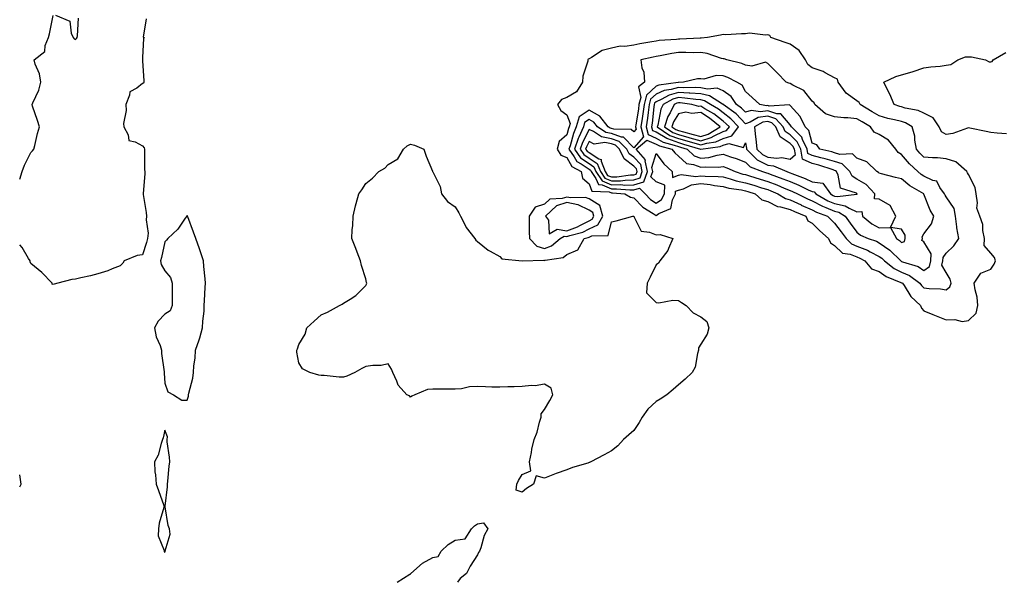
# Model space of a CAD drawing. Units: inches. Extents: x 928883 to 931523, y 7287338 to 7289978.
# Drawn here: x 928883 to 929324, y 7287338 to 7287590 of the extents above; entities that cross this region are included whole.
import ezdxf

# ---------------------------------------------------------------- set-up
doc = ezdxf.new("R2010")
doc.units = ezdxf.units.IN
doc.header["$MEASUREMENT"] = 0
doc.layers.add('Contour_92887287', color=7, linetype='Continuous', true_color=0xe7dc74)

msp = doc.modelspace()

# ---------------------------------------------------------------- linework, layer by layer
at = {"layer": 'Contour_92887287'}
for points in [[(928883, 7287518.58, 3232), (928884.05, 7287521.92, 3232), (928885.17, 7287524.8, 3232), (928888.05, 7287530.45, 3232), (928888.72, 7287531.26, 3232), (928889.34, 7287531.92, 3232), (928889.79, 7287533.67, 3232), (928891.04, 7287538.93, 3232), (928891.86, 7287541.92, 3232), (928890.94, 7287544.8, 3232), (928888.79, 7287551.19, 3232), (928888.54, 7287551.92, 3232), (928888.82, 7287552.69, 3232), (928891.61, 7287558.37, 3232), (928892.44, 7287561.92, 3232), (928891.9, 7287565.77, 3232), (928889.96, 7287570.01, 3232), (928889.48, 7287571.92, 3232), (928894.29, 7287575.68, 3232), (928894.45, 7287578.32, 3232), (928895.84, 7287581.92, 3232), (928896.38, 7287583.59, 3232), (928898, 7287591.87, 3232)], [(928939.64, 7287590.34, 3232), (928938.32, 7287582.18, 3232), (928938.85, 7287581.92, 3232), (928938.4, 7287581.58, 3232), (928938.05, 7287573.03, 3232), (928937.96, 7287572.01, 3232), (928937.97, 7287571.92, 3232), (928937.98, 7287571.84, 3232), (928938.05, 7287571.51, 3232), (928938.64, 7287562.52, 3232), (928938.64, 7287561.92, 3232), (928938.43, 7287561.54, 3232), (928938.05, 7287561.3, 3232), (928935.48, 7287559.35, 3232), (928932.29, 7287557.68, 3232), (928932.24, 7287556.11, 3232), (928930.53, 7287551.92, 3232), (928930.66, 7287549.31, 3232), (928929.55, 7287543.42, 3232), (928929.69, 7287541.92, 3232), (928931.56, 7287538.41, 3232), (928931.96, 7287535.83, 3232), (928934.67, 7287535.31, 3232), (928938.05, 7287533.4, 3232), (928938.72, 7287532.59, 3232), (928938.84, 7287531.92, 3232), (928938.96, 7287531, 3232), (928938.85, 7287522.72, 3232), (928939, 7287521.92, 3232), (928939.09, 7287520.88, 3232), (928938.25, 7287512.12, 3232), (928938.27, 7287511.92, 3232), (928938.29, 7287511.68, 3232), (928939.69, 7287503.56, 3232), (928939.81, 7287501.92, 3232), (928939.62, 7287500.35, 3232), (928940.5, 7287494.36, 3232), (928940.32, 7287491.92, 3232), (928939.85, 7287490.11, 3232), (928938.05, 7287484.64, 3232), (928935.56, 7287484.41, 3232), (928929.73, 7287481.92, 3232), (928929.13, 7287480.84, 3232), (928928.05, 7287479.72, 3232), (928924.47, 7287478.35, 3232), (928922.5, 7287477.47, 3232), (928918.05, 7287476.06, 3232), (928914.68, 7287475.29, 3232), (928910.44, 7287474.31, 3232), (928908.05, 7287473.78, 3232), (928906.41, 7287473.56, 3232), (928900.11, 7287471.92, 3232), (928898.48, 7287471.49, 3232), (928898.05, 7287471.29, 3232)], [(928899.02, 7287591.92, 3232), (928905.42, 7287589.29, 3232), (928906.09, 7287583.87, 3232), (928907.02, 7287581.92, 3232), (928907.43, 7287581.3, 3232), (928908.05, 7287581.03, 3232), (928908.45, 7287581.52, 3232), (928908.75, 7287581.92, 3232), (928908.88, 7287582.74, 3232), (928909.31, 7287590.65, 3232)], [(929325, 7287538.87, 3232), (929320.88, 7287539.09, 3232), (929318.05, 7287539.38, 3232), (929315.93, 7287539.8, 3232), (929308.54, 7287541.42, 3232), (929308.05, 7287541.53, 3232), (929307.57, 7287541.43, 3232), (929301.04, 7287538.93, 3232), (929298.05, 7287538.59, 3232), (929295.9, 7287539.77, 3232), (929294.87, 7287541.92, 3232), (929292.14, 7287546, 3232), (929288.05, 7287548.05, 3232), (929285.48, 7287549.35, 3232), (929279.58, 7287550.39, 3232), (929278.05, 7287550.88, 3232), (929277.22, 7287551.1, 3232), (929274.65, 7287551.92, 3232), (929272.78, 7287556.66, 3232), (929272.07, 7287557.91, 3232), (929270.01, 7287561.92, 3232), (929275.44, 7287564.53, 3232), (929278.05, 7287565.18, 3232), (929282.71, 7287566.59, 3232), (929283.26, 7287566.71, 3232), (929288.05, 7287568.44, 3232), (929291.15, 7287568.82, 3232), (929295.33, 7287569.2, 3232), (929298.05, 7287569.51, 3232), (929300.05, 7287569.92, 3232), (929303.18, 7287571.92, 3232), (929306.66, 7287573.31, 3232), (929308.05, 7287573.25, 3232), (929309.38, 7287573.25, 3232), (929315.56, 7287571.92, 3232), (929317.26, 7287571.13, 3232), (929318.05, 7287571.02, 3232), (929318.68, 7287571.29, 3232), (929319.1, 7287571.92, 3232), (929324.74, 7287575.23, 3232)], [(928898.05, 7287471.29, 3232), (928897.59, 7287471.46, 3232), (928897.53, 7287471.92, 3232), (928892.88, 7287476.74, 3232), (928888.05, 7287480.7, 3232), (928887.68, 7287481.55, 3232), (928887.67, 7287481.92, 3232), (928886.97, 7287483, 3232), (928884.13, 7287488, 3232), (928883, 7287489.07, 3232)], [(928883, 7287380.7, 3233), (928883.59, 7287381.92, 3233), (928883, 7287386.19, 3233)], [(929052.01, 7287338, 3232), (929057.72, 7287341.6, 3232), (929058.05, 7287341.82, 3232), (929058.14, 7287341.82, 3232), (929058.18, 7287341.92, 3232), (929063.38, 7287346.59, 3232), (929068.05, 7287349.14, 3232), (929070.49, 7287349.48, 3232), (929071.79, 7287351.92, 3232), (929074.99, 7287354.99, 3232), (929078.05, 7287356.87, 3232), (929082.54, 7287357.43, 3232), (929085.38, 7287361.92, 3232), (929086.71, 7287363.26, 3232), (929088.05, 7287364.15, 3232), (929090.83, 7287364.69, 3232), (929092.66, 7287361.92, 3232), (929091.02, 7287358.95, 3232), (929089.52, 7287353.39, 3232), (929088.96, 7287351.92, 3232), (929088.56, 7287351.41, 3232), (929088.05, 7287350.29, 3232), (929084.76, 7287345.21, 3232), (929083.15, 7287341.92, 3232), (929080.25, 7287339.72, 3232), (929079.04, 7287338, 3232)]]:
    msp.add_polyline3d(points, dxfattribs=at)
for points in [[(929308.05, 7287455.23, 3233), (929311.44, 7287458.52, 3233), (929312.24, 7287461.92, 3233), (929311.86, 7287465.74, 3233), (929310.98, 7287468.99, 3233), (929310.58, 7287471.92, 3233), (929313.58, 7287476.39, 3233), (929318.05, 7287478.15, 3233), (929319.47, 7287480.5, 3233), (929320.05, 7287481.92, 3233), (929319.58, 7287483.45, 3233), (929318.05, 7287485.46, 3233), (929314.95, 7287488.82, 3233), (929315.13, 7287491.92, 3233), (929314.36, 7287495.61, 3233), (929314.42, 7287498.3, 3233), (929313.02, 7287501.92, 3233), (929311.73, 7287505.59, 3233), (929312.07, 7287507.9, 3233), (929311.42, 7287511.92, 3233), (929310.95, 7287514.82, 3233), (929308.05, 7287520.69, 3233), (929307.57, 7287521.43, 3233), (929307.3, 7287521.92, 3233), (929302.35, 7287526.22, 3233), (929298.05, 7287527.69, 3233), (929294.16, 7287528.03, 3233), (929291.84, 7287528.13, 3233), (929288.05, 7287528.43, 3233), (929286.24, 7287530.11, 3233), (929284.67, 7287531.92, 3233), (929283.92, 7287536.04, 3233), (929283.91, 7287537.79, 3233), (929282.76, 7287541.92, 3233), (929279.84, 7287543.71, 3233), (929278.05, 7287544.29, 3233), (929274.87, 7287545.1, 3233), (929271.88, 7287545.75, 3233), (929268.05, 7287546.83, 3233), (929264.88, 7287548.75, 3233), (929259.47, 7287551.92, 3233), (929258.96, 7287552.84, 3233), (929258.05, 7287553.65, 3233), (929253.22, 7287557.09, 3233), (929249.69, 7287561.92, 3233), (929249.4, 7287563.27, 3233), (929248.05, 7287563.84, 3233), (929243.8, 7287566.17, 3233), (929242.89, 7287566.76, 3233), (929238.05, 7287568.42, 3233), (929236.07, 7287569.94, 3233), (929234.92, 7287571.92, 3233), (929232.22, 7287576.09, 3233), (929228.05, 7287579, 3233), (929225.82, 7287579.68, 3233), (929219.42, 7287581.92, 3233), (929219, 7287582.87, 3233), (929218.05, 7287583.17, 3233), (929217.03, 7287582.94, 3233), (929209.98, 7287583.85, 3233), (929208.05, 7287583.61, 3233), (929206.31, 7287583.66, 3233), (929199.34, 7287583.21, 3233), (929198.05, 7287583.26, 3233), (929196.9, 7287583.06, 3233), (929191.1, 7287581.92, 3233), (929188.28, 7287581.69, 3233), (929188.05, 7287581.71, 3233), (929187.84, 7287581.71, 3233), (929178.73, 7287581.25, 3233), (929178.05, 7287581.24, 3233), (929177.26, 7287581.13, 3233), (929169.4, 7287580.57, 3233), (929168.05, 7287580.37, 3233), (929166.13, 7287580.01, 3233), (929160.84, 7287579.13, 3233), (929158.05, 7287578.55, 3233), (929154.09, 7287577.96, 3233), (929151.92, 7287578.05, 3233), (929148.05, 7287577.13, 3233), (929143.89, 7287576.08, 3233), (929139.12, 7287572.99, 3233), (929138.05, 7287572.48, 3233), (929137.67, 7287572.3, 3233), (929137.55, 7287571.92, 3233), (929137.49, 7287571.36, 3233), (929135.27, 7287564.69, 3233), (929135.09, 7287561.92, 3233), (929132.4, 7287557.57, 3233), (929128.05, 7287555.13, 3233), (929125.7, 7287554.26, 3233), (929123.83, 7287551.92, 3233), (929125.45, 7287549.32, 3233), (929128.05, 7287547.39, 3233), (929129.54, 7287543.4, 3233), (929129.12, 7287541.92, 3233), (929128.79, 7287541.18, 3233), (929128.05, 7287538.4, 3233), (929124.62, 7287535.35, 3233), (929123.78, 7287531.92, 3233), (929125.33, 7287529.2, 3233), (929128.05, 7287528.16, 3233), (929130.36, 7287524.23, 3233), (929134.57, 7287521.92, 3233), (929135.09, 7287518.96, 3233), (929138.05, 7287516.43, 3233), (929139.34, 7287513.21, 3233), (929147.07, 7287512.9, 3233), (929148.05, 7287512.47, 3233), (929148.61, 7287512.48, 3233), (929154.12, 7287511.92, 3233), (929156.63, 7287510.5, 3233), (929158.05, 7287510.24, 3233), (929162.15, 7287506.01, 3233), (929166.81, 7287503.16, 3233), (929168.05, 7287502.32, 3233), (929169.25, 7287503.12, 3233), (929174.61, 7287505.36, 3233), (929175.41, 7287509.27, 3233), (929176.77, 7287511.92, 3233), (929176.8, 7287513.16, 3233), (929178.05, 7287513.64, 3233), (929180.34, 7287514.21, 3233), (929184, 7287515.97, 3233), (929188.05, 7287516.52, 3233), (929192.22, 7287516.09, 3233), (929194.3, 7287515.67, 3233), (929198.05, 7287515.21, 3233), (929200.68, 7287514.55, 3233), (929206.28, 7287513.7, 3233), (929208.05, 7287513.31, 3233), (929209.11, 7287512.98, 3233), (929212.48, 7287511.92, 3233), (929215.36, 7287509.23, 3233), (929218.05, 7287508.48, 3233), (929222.48, 7287506.35, 3233), (929223.76, 7287506.21, 3233), (929228.05, 7287504.98, 3233), (929230.13, 7287504, 3233), (929235.09, 7287501.92, 3233), (929236.01, 7287499.89, 3233), (929238.05, 7287498.81, 3233), (929241.47, 7287495.35, 3233), (929245.27, 7287491.92, 3233), (929246.16, 7287490.03, 3233), (929248.05, 7287488.87, 3233), (929251.54, 7287485.41, 3233), (929255.07, 7287484.91, 3233), (929258.05, 7287483.72, 3233), (929259.33, 7287483.2, 3233), (929261.59, 7287481.92, 3233), (929264.57, 7287478.44, 3233), (929268.05, 7287477.23, 3233), (929271.13, 7287475, 3233), (929277.65, 7287472.32, 3233), (929278.05, 7287472.12, 3233), (929278.19, 7287472.06, 3233), (929278.38, 7287471.92, 3233), (929279.12, 7287470.85, 3233), (929282.17, 7287466.04, 3233), (929286.52, 7287461.92, 3233), (929286.89, 7287460.77, 3233), (929288.05, 7287459.63, 3233), (929292.01, 7287457.96, 3233), (929293.46, 7287457.32, 3233), (929298.05, 7287455.48, 3233), (929301.88, 7287455.75, 3233), (929305.18, 7287454.79, 3233)], [(929298.05, 7287468.98, 3234), (929299.69, 7287470.28, 3234), (929300.23, 7287471.92, 3234), (929299.85, 7287473.73, 3234), (929298.05, 7287476.72, 3234), (929296.12, 7287479.99, 3234), (929296.54, 7287481.92, 3234), (929296.59, 7287483.38, 3234), (929298.05, 7287485.46, 3234), (929301.37, 7287488.61, 3234), (929303.74, 7287491.92, 3234), (929302.84, 7287496.71, 3234), (929302.85, 7287497.12, 3234), (929302.24, 7287501.92, 3234), (929301.55, 7287505.42, 3234), (929298.05, 7287510.59, 3234), (929297.51, 7287511.38, 3234), (929297.26, 7287511.92, 3234), (929295.23, 7287514.73, 3234), (929293.77, 7287517.63, 3234), (929292.02, 7287517.95, 3234), (929288.05, 7287519.88, 3234), (929286.8, 7287520.67, 3234), (929285.36, 7287521.92, 3234), (929281.56, 7287525.43, 3234), (929278.05, 7287529.51, 3234), (929276.55, 7287530.42, 3234), (929275.46, 7287531.92, 3234), (929272.14, 7287536.01, 3234), (929268.05, 7287538.49, 3234), (929265.73, 7287539.6, 3234), (929264.16, 7287541.92, 3234), (929260.36, 7287544.23, 3234), (929258.05, 7287545.59, 3234), (929253.96, 7287546, 3234), (929252.12, 7287545.99, 3234), (929248.05, 7287546.5, 3234), (929243.89, 7287547.76, 3234), (929239.24, 7287551.92, 3234), (929238.8, 7287552.67, 3234), (929238.05, 7287553.53, 3234), (929234.31, 7287558.19, 3234), (929229.36, 7287560.61, 3234), (929228.05, 7287561.42, 3234), (929227.59, 7287561.46, 3234), (929226.37, 7287561.92, 3234), (929222.34, 7287566.21, 3234), (929218.05, 7287570.29, 3234), (929217, 7287570.87, 3234), (929210.9, 7287569.08, 3234), (929208.05, 7287569.54, 3234), (929206.4, 7287570.27, 3234), (929199.78, 7287571.92, 3234), (929198.5, 7287572.38, 3234), (929198.05, 7287572.44, 3234), (929197.42, 7287572.55, 3234), (929191, 7287574.87, 3234), (929188.05, 7287575.21, 3234), (929184.8, 7287575.16, 3234), (929181.39, 7287575.26, 3234), (929178.05, 7287575.22, 3234), (929175.13, 7287574.84, 3234), (929169.87, 7287573.75, 3234), (929168.05, 7287573.47, 3234), (929166.75, 7287573.22, 3234), (929161.17, 7287571.92, 3234), (929161.62, 7287568.35, 3234), (929162.63, 7287566.49, 3234), (929162.84, 7287561.92, 3234), (929160.17, 7287559.8, 3234), (929161.23, 7287555.1, 3234), (929160.41, 7287551.92, 3234), (929160.13, 7287549.84, 3234), (929158.94, 7287542.82, 3234), (929158.82, 7287541.92, 3234), (929159.1, 7287540.87, 3234), (929158.05, 7287539.68, 3234), (929156.96, 7287540.83, 3234), (929149.1, 7287540.87, 3234), (929148.05, 7287541.23, 3234), (929147.47, 7287541.33, 3234), (929146.61, 7287541.92, 3234), (929142.89, 7287546.75, 3234), (929138.05, 7287549.47, 3234), (929133.57, 7287546.39, 3234), (929132.31, 7287541.92, 3234), (929131, 7287538.97, 3234), (929129.51, 7287533.38, 3234), (929129.01, 7287531.92, 3234), (929131.39, 7287528.58, 3234), (929132.62, 7287526.49, 3234), (929134.52, 7287525.45, 3234), (929138.05, 7287523.03, 3234), (929138.73, 7287522.59, 3234), (929138.99, 7287521.92, 3234), (929141.1, 7287518.87, 3234), (929142.21, 7287516.09, 3234), (929143.95, 7287516.01, 3234), (929148.05, 7287514.22, 3234), (929150.4, 7287514.27, 3234), (929156.3, 7287513.68, 3234), (929158.05, 7287513.72, 3234), (929160.64, 7287514.52, 3234), (929163.17, 7287511.92, 3234), (929165.58, 7287509.45, 3234), (929168.05, 7287507.78, 3234), (929170.54, 7287509.44, 3234), (929171.81, 7287511.92, 3234), (929171.92, 7287515.8, 3234), (929168.05, 7287517.38, 3234), (929165.75, 7287519.62, 3234), (929166.57, 7287521.92, 3234), (929166.18, 7287523.79, 3234), (929168.05, 7287530.07, 3234), (929171.53, 7287525.4, 3234), (929175.23, 7287521.92, 3234), (929175.4, 7287519.27, 3234), (929178.05, 7287520.27, 3234), (929179.36, 7287520.6, 3234), (929185.91, 7287519.77, 3234), (929188.05, 7287520.06, 3234), (929190.12, 7287519.86, 3234), (929195.89, 7287519.76, 3234), (929198.05, 7287519.5, 3234), (929201.3, 7287518.67, 3234), (929203.96, 7287517.83, 3234), (929208.05, 7287516.95, 3234), (929211.9, 7287515.77, 3234), (929215.26, 7287514.71, 3234), (929218.05, 7287513.84, 3234), (929219.44, 7287513.31, 3234), (929222.66, 7287511.92, 3234), (929226.01, 7287509.88, 3234), (929228.05, 7287509.29, 3234), (929232.99, 7287506.98, 3234), (929233.07, 7287506.94, 3234), (929238.05, 7287504.76, 3234), (929239.92, 7287503.8, 3234), (929244.88, 7287501.92, 3234), (929246.45, 7287500.32, 3234), (929248.05, 7287498.87, 3234), (929251.02, 7287494.89, 3234), (929253.2, 7287491.92, 3234), (929255.63, 7287489.5, 3234), (929258.05, 7287488.54, 3234), (929262.78, 7287486.66, 3234), (929264.02, 7287485.95, 3234), (929268.05, 7287483.9, 3234), (929269.21, 7287483.08, 3234), (929270.39, 7287481.92, 3234), (929274.71, 7287478.58, 3234), (929278.05, 7287476.9, 3234), (929281.54, 7287475.42, 3234), (929286.25, 7287471.92, 3234), (929286.99, 7287470.86, 3234), (929288.05, 7287469.84, 3234), (929290.44, 7287469.53, 3234), (929295.52, 7287469.39, 3234)], [(929288.05, 7287477.7, 3235), (929290.56, 7287479.41, 3235), (929291.1, 7287481.92, 3235), (929291.21, 7287485.08, 3235), (929288.05, 7287490.49, 3235), (929287.16, 7287491.03, 3235), (929287.33, 7287491.92, 3235), (929287.32, 7287492.65, 3235), (929288.05, 7287494, 3235), (929291.44, 7287498.53, 3235), (929292.48, 7287501.92, 3235), (929290.79, 7287504.65, 3235), (929288.05, 7287511.83, 3235), (929288.01, 7287511.88, 3235), (929288, 7287511.92, 3235), (929281.72, 7287515.59, 3235), (929278.05, 7287518.67, 3235), (929275.33, 7287519.2, 3235), (929269.01, 7287520.96, 3235), (929268.05, 7287521.18, 3235), (929267.69, 7287521.57, 3235), (929266.9, 7287521.92, 3235), (929262.42, 7287526.29, 3235), (929258.05, 7287527.95, 3235), (929256.07, 7287529.94, 3235), (929250.34, 7287529.63, 3235), (929248.05, 7287530.35, 3235), (929246.84, 7287530.71, 3235), (929241.35, 7287531.92, 3235), (929240.02, 7287533.89, 3235), (929238.05, 7287534.7, 3235), (929236.49, 7287540.36, 3235), (929234.9, 7287541.92, 3235), (929232.67, 7287546.54, 3235), (929228.05, 7287551.56, 3235), (929227.89, 7287551.75, 3235), (929218.68, 7287551.29, 3235), (929218.05, 7287551.49, 3235), (929217.55, 7287551.42, 3235), (929214.59, 7287551.92, 3235), (929211.16, 7287555.04, 3235), (929208.05, 7287557.84, 3235), (929206.69, 7287560.55, 3235), (929204.2, 7287561.92, 3235), (929200.16, 7287564.03, 3235), (929198.05, 7287564.74, 3235), (929195.02, 7287564.95, 3235), (929189.44, 7287563.31, 3235), (929188.05, 7287563.51, 3235), (929186.56, 7287563.41, 3235), (929180.29, 7287561.92, 3235), (929178.11, 7287561.85, 3235), (929178.05, 7287561.86, 3235), (929177.96, 7287561.83, 3235), (929169.32, 7287560.65, 3235), (929168.05, 7287560.1, 3235), (929163.78, 7287556.19, 3235), (929162.67, 7287551.92, 3235), (929162.13, 7287547.84, 3235), (929161.76, 7287545.63, 3235), (929161.23, 7287541.92, 3235), (929162.42, 7287537.55, 3235), (929158.05, 7287532.63, 3235), (929153.52, 7287537.39, 3235), (929152.58, 7287537.39, 3235), (929148.05, 7287538.93, 3235), (929145.54, 7287539.41, 3235), (929141.85, 7287541.92, 3235), (929140.2, 7287544.07, 3235), (929138.05, 7287545.28, 3235), (929136.06, 7287543.91, 3235), (929135.5, 7287541.92, 3235), (929133.47, 7287537.35, 3235), (929133.19, 7287536.78, 3235), (929131.51, 7287531.92, 3235), (929134.23, 7287528.1, 3235), (929138.05, 7287525.49, 3235), (929140.22, 7287524.09, 3235), (929141.06, 7287521.92, 3235), (929143.92, 7287517.79, 3235), (929148.05, 7287515.98, 3235), (929152.2, 7287516.07, 3235), (929154.09, 7287515.88, 3235), (929158.05, 7287515.98, 3235), (929162.6, 7287517.37, 3235), (929164.22, 7287521.92, 3235), (929163.23, 7287526.74, 3235), (929163.38, 7287527.25, 3235), (929159.1, 7287531.92, 3235), (929163.95, 7287536.02, 3235), (929168.05, 7287534.24, 3235), (929169.52, 7287533.39, 3235), (929175.16, 7287531.92, 3235), (929176.43, 7287530.3, 3235), (929178.05, 7287528.76, 3235), (929181.7, 7287525.57, 3235), (929184.89, 7287525.08, 3235), (929188.05, 7287523.85, 3235), (929190.22, 7287524.09, 3235), (929196, 7287523.97, 3235), (929198.05, 7287524.26, 3235), (929199.79, 7287523.67, 3235), (929203.48, 7287521.92, 3235), (929206.96, 7287520.83, 3235), (929208.05, 7287520.59, 3235), (929209.96, 7287520.01, 3235), (929214.71, 7287518.57, 3235), (929218.05, 7287517.54, 3235), (929222.11, 7287515.98, 3235), (929225.41, 7287514.56, 3235), (929228.05, 7287513.47, 3235), (929229.15, 7287513.02, 3235), (929231.42, 7287511.92, 3235), (929235.89, 7287509.75, 3235), (929238.05, 7287508.8, 3235), (929242.6, 7287506.46, 3235), (929244.06, 7287505.9, 3235), (929248.05, 7287504.2, 3235), (929249.95, 7287503.82, 3235), (929252.76, 7287501.92, 3235), (929255.02, 7287498.88, 3235), (929258.05, 7287494.75, 3235), (929259.66, 7287493.52, 3235), (929263.04, 7287491.92, 3235), (929266.82, 7287490.69, 3235), (929268.05, 7287490.06, 3235), (929272.84, 7287486.71, 3235), (929277.68, 7287481.92, 3235), (929277.89, 7287481.76, 3235), (929278.05, 7287481.68, 3235), (929278.47, 7287481.5, 3235), (929285.53, 7287479.39, 3235)], [(929278.05, 7287490.13, 3236), (929279.38, 7287490.59, 3236), (929279.64, 7287491.92, 3236), (929279.62, 7287493.49, 3236), (929278.05, 7287496.21, 3236), (929273.06, 7287496.93, 3236), (929275.42, 7287501.92, 3236), (929272.88, 7287506.74, 3236), (929268.05, 7287509.52, 3236), (929265.91, 7287509.78, 3236), (929266.12, 7287511.92, 3236), (929262.21, 7287516.08, 3236), (929258.05, 7287518.49, 3236), (929255.94, 7287519.81, 3236), (929254.85, 7287521.92, 3236), (929251.46, 7287525.33, 3236), (929248.05, 7287526.38, 3236), (929243.79, 7287527.66, 3236), (929241.89, 7287528.08, 3236), (929238.05, 7287529.1, 3236), (929236.11, 7287529.98, 3236), (929235.75, 7287531.92, 3236), (929233.69, 7287536.28, 3236), (929233.42, 7287537.28, 3236), (929228.7, 7287541.92, 3236), (929228.49, 7287542.36, 3236), (929228.05, 7287542.85, 3236), (929223.97, 7287547.85, 3236), (929222.21, 7287547.75, 3236), (929218.05, 7287549.14, 3236), (929214.78, 7287548.65, 3236), (929210.62, 7287549.35, 3236), (929208.05, 7287548.51, 3236), (929206.39, 7287550.26, 3236), (929204.12, 7287551.92, 3236), (929201.71, 7287555.57, 3236), (929198.05, 7287558.12, 3236), (929195.41, 7287559.28, 3236), (929191.14, 7287558.83, 3236), (929188.05, 7287559.44, 3236), (929185.73, 7287559.6, 3236), (929180.53, 7287559.44, 3236), (929178.05, 7287559.58, 3236), (929174.78, 7287558.66, 3236), (929171.73, 7287558.24, 3236), (929168.05, 7287556.66, 3236), (929165.58, 7287554.39, 3236), (929164.94, 7287551.92, 3236), (929164.47, 7287548.34, 3236), (929164.19, 7287545.78, 3236), (929163.65, 7287541.92, 3236), (929164.59, 7287538.46, 3236), (929168.05, 7287536.96, 3236), (929171.24, 7287535.1, 3236), (929176.14, 7287533.82, 3236), (929178.05, 7287533.09, 3236), (929178.98, 7287532.85, 3236), (929182.02, 7287531.92, 3236), (929185.16, 7287529.03, 3236), (929188.05, 7287527.91, 3236), (929191.67, 7287528.3, 3236), (929195.44, 7287529.3, 3236), (929198.05, 7287529.68, 3236), (929201.46, 7287528.5, 3236), (929203.94, 7287527.81, 3236), (929208.05, 7287526.09, 3236), (929210.16, 7287524.04, 3236), (929215.76, 7287521.92, 3236), (929217.52, 7287521.39, 3236), (929218.05, 7287521.23, 3236), (929219.17, 7287520.8, 3236), (929224.88, 7287518.75, 3236), (929228.05, 7287517.44, 3236), (929231.96, 7287515.83, 3236), (929236.18, 7287513.79, 3236), (929238.05, 7287512.94, 3236), (929238.94, 7287512.82, 3236), (929239.57, 7287511.92, 3236), (929245.01, 7287508.87, 3236), (929248.05, 7287507.56, 3236), (929252.78, 7287506.65, 3236), (929254.48, 7287505.49, 3236), (929258.05, 7287503.85, 3236), (929260.19, 7287504.07, 3236), (929260.45, 7287501.92, 3236), (929264.67, 7287498.53, 3236), (929268.05, 7287496.68, 3236), (929273.05, 7287496.92, 3236), (929275.77, 7287491.92, 3236), (929277.15, 7287491.02, 3236)], [(929258.05, 7287511.79, 3237), (929258.17, 7287511.8, 3237), (929258.18, 7287511.92, 3237), (929258.12, 7287511.99, 3237), (929258.05, 7287512.03, 3237), (929257.77, 7287512.2, 3237), (929250.62, 7287514.49, 3237), (929249.65, 7287520.32, 3237), (929248.83, 7287521.92, 3237), (929248.44, 7287522.31, 3237), (929248.05, 7287522.43, 3237), (929247.32, 7287522.64, 3237), (929240.95, 7287524.82, 3237), (929238.05, 7287525.59, 3237), (929233.68, 7287527.55, 3237), (929232.87, 7287531.92, 3237), (929231.33, 7287535.2, 3237), (929228.05, 7287538.44, 3237), (929225.93, 7287539.8, 3237), (929225.02, 7287541.92, 3237), (929221.7, 7287545.57, 3237), (929218.05, 7287546.78, 3237), (929213.82, 7287546.15, 3237), (929210.17, 7287544.05, 3237), (929208.05, 7287543.36, 3237), (929203.88, 7287547.75, 3237), (929198.17, 7287551.92, 3237), (929198.12, 7287551.99, 3237), (929198.05, 7287552.05, 3237), (929197.83, 7287552.14, 3237), (929192.05, 7287555.91, 3237), (929188.05, 7287556.71, 3237), (929183.17, 7287557.04, 3237), (929182.94, 7287557.03, 3237), (929178.05, 7287557.3, 3237), (929173.86, 7287556.11, 3237), (929170.3, 7287554.17, 3237), (929168.05, 7287553.2, 3237), (929167.39, 7287552.58, 3237), (929167.21, 7287551.92, 3237), (929167.08, 7287550.95, 3237), (929166.31, 7287543.67, 3237), (929166.06, 7287541.92, 3237), (929166.49, 7287540.36, 3237), (929168.05, 7287539.68, 3237), (929172.95, 7287536.82, 3237), (929173.22, 7287536.75, 3237), (929178.05, 7287534.89, 3237), (929180.39, 7287534.26, 3237), (929188.03, 7287531.95, 3237), (929188.05, 7287531.94, 3237), (929188.07, 7287531.95, 3237), (929196.83, 7287533.13, 3237), (929198.05, 7287533.72, 3237), (929200.6, 7287534.47, 3237), (929207.22, 7287532.74, 3237), (929208.05, 7287534.78, 3237), (929208.52, 7287532.4, 3237), (929208.57, 7287531.92, 3237), (929213.36, 7287527.23, 3237), (929218.05, 7287524.78, 3237), (929220.64, 7287524.51, 3237), (929226.68, 7287521.92, 3237), (929227.69, 7287521.56, 3237), (929228.05, 7287521.41, 3237), (929228.92, 7287521.05, 3237), (929234.9, 7287518.77, 3237), (929238.05, 7287517.33, 3237), (929242.83, 7287516.7, 3237), (929246.15, 7287511.92, 3237), (929247.37, 7287511.24, 3237), (929248.05, 7287510.94, 3237), (929249.26, 7287510.71, 3237), (929257.96, 7287511.83, 3237)], [(929198.05, 7287536.78, 3238), (929202.02, 7287537.95, 3238), (929205.04, 7287541.92, 3238), (929201.62, 7287545.49, 3238), (929198.05, 7287548.24, 3238), (929196.01, 7287549.88, 3238), (929192.4, 7287551.92, 3238), (929189.77, 7287553.64, 3238), (929188.05, 7287553.98, 3238), (929185.84, 7287554.13, 3238), (929180.99, 7287554.86, 3238), (929178.05, 7287555.03, 3238), (929175.63, 7287554.34, 3238), (929171.21, 7287551.92, 3238), (929170.15, 7287549.82, 3238), (929168.89, 7287542.76, 3238), (929168.62, 7287541.92, 3238), (929174.28, 7287538.14, 3238), (929178.05, 7287536.69, 3238), (929181.81, 7287535.68, 3238), (929185.37, 7287534.6, 3238), (929188.05, 7287533.84, 3238), (929190.79, 7287534.66, 3238), (929194.77, 7287535.2, 3238)], [(929198.05, 7287539.84, 3239), (929199.66, 7287540.32, 3239), (929200.88, 7287541.92, 3239), (929199.5, 7287543.37, 3239), (929198.05, 7287544.47, 3239), (929193.93, 7287547.8, 3239), (929189.89, 7287550.08, 3239), (929188.05, 7287551.22, 3239), (929187.26, 7287551.14, 3239), (929184.01, 7287551.92, 3239), (929178.83, 7287552.7, 3239), (929178.05, 7287552.75, 3239), (929177.41, 7287552.56, 3239), (929176.23, 7287551.92, 3239), (929174.39, 7287548.26, 3239), (929173.38, 7287546.6, 3239), (929171.86, 7287541.92, 3239), (929175.57, 7287539.44, 3239), (929178.05, 7287538.48, 3239), (929182.74, 7287537.23, 3239), (929183.24, 7287537.11, 3239), (929188.05, 7287535.75, 3239), (929192.8, 7287537.16, 3239), (929194.05, 7287537.92, 3239)], [(929188.05, 7287537.64, 3240), (929191.34, 7287538.63, 3240), (929196.8, 7287541.92, 3240), (929192.03, 7287545.9, 3240), (929188.05, 7287548.36, 3240), (929184.07, 7287547.94, 3240), (929181.38, 7287548.59, 3240), (929178.05, 7287547.81, 3240), (929175.82, 7287544.15, 3240), (929175.1, 7287541.92, 3240), (929176.87, 7287540.74, 3240), (929178.05, 7287540.28, 3240), (929180.29, 7287539.68, 3240), (929184.72, 7287538.59, 3240)], [(929228.05, 7287527.54, 3238), (929230.45, 7287529.52, 3238), (929230, 7287531.92, 3238), (929229.38, 7287533.25, 3238), (929228.05, 7287534.57, 3238), (929223.57, 7287537.44, 3238), (929221.64, 7287541.92, 3238), (929219.93, 7287543.8, 3238), (929218.05, 7287544.42, 3238), (929215.87, 7287544.1, 3238), (929212.1, 7287541.92, 3238), (929212.65, 7287537.32, 3238), (929212.78, 7287536.66, 3238), (929213.26, 7287531.92, 3238), (929215.68, 7287529.55, 3238), (929218.05, 7287528.31, 3238), (929222.09, 7287527.89, 3238), (929224.37, 7287528.24, 3238)], [(929158.05, 7287518.24, 3236), (929160.87, 7287519.1, 3236), (929161.88, 7287521.92, 3236), (929161.22, 7287525.09, 3236), (929158.05, 7287528.37, 3236), (929156, 7287529.87, 3236), (929155.01, 7287531.92, 3236), (929151.58, 7287535.45, 3236), (929148.05, 7287536.65, 3236), (929143.62, 7287537.49, 3236), (929140.07, 7287539.9, 3236), (929138.05, 7287540.83, 3236), (929135.05, 7287534.93, 3236), (929134, 7287531.92, 3236), (929135.69, 7287529.56, 3236), (929138.05, 7287527.95, 3236), (929141.71, 7287525.58, 3236), (929143.13, 7287521.92, 3236), (929145.14, 7287519.01, 3236), (929148.05, 7287517.74, 3236), (929152.15, 7287517.83, 3236), (929154.27, 7287518.14, 3236)], [(929158.05, 7287520.49, 3237), (929159.14, 7287520.83, 3237), (929159.53, 7287521.92, 3237), (929159.28, 7287523.15, 3237), (929158.05, 7287524.42, 3237), (929153.72, 7287527.58, 3237), (929151.63, 7287531.92, 3237), (929149.87, 7287533.74, 3237), (929148.05, 7287534.35, 3237), (929145.05, 7287534.93, 3237), (929140.38, 7287534.25, 3237), (929138.05, 7287535.32, 3237), (929136.9, 7287533.07, 3237), (929136.5, 7287531.92, 3237), (929137.15, 7287531.02, 3237), (929138.05, 7287530.4, 3237), (929142.36, 7287527.61, 3237), (929143.48, 7287527.35, 3237), (929143.39, 7287526.59, 3237), (929145.2, 7287521.92, 3237), (929146.37, 7287520.24, 3237), (929148.05, 7287519.5, 3237), (929150.42, 7287519.55, 3237), (929156.59, 7287520.46, 3237)], [(929108.05, 7287378.32, 3232), (929105.36, 7287379.23, 3232), (929105.65, 7287381.92, 3232), (929106.38, 7287383.59, 3232), (929108.05, 7287386.33, 3232), (929112.01, 7287387.96, 3232), (929111.38, 7287391.92, 3232), (929112.21, 7287396.08, 3232), (929112.42, 7287397.55, 3232), (929113.42, 7287401.92, 3232), (929114.77, 7287405.2, 3232), (929115.9, 7287409.76, 3232), (929116.59, 7287411.92, 3232), (929116.53, 7287413.43, 3232), (929118.05, 7287415.34, 3232), (929120.52, 7287419.46, 3232), (929121.84, 7287421.92, 3232), (929121.03, 7287424.9, 3232), (929118.05, 7287426.7, 3232), (929113.97, 7287425.99, 3232), (929112.28, 7287426.15, 3232), (929108.05, 7287425.67, 3232), (929104.49, 7287425.47, 3232), (929101.64, 7287425.51, 3232), (929098.05, 7287425.35, 3232), (929094.54, 7287425.43, 3232), (929091.7, 7287425.57, 3232), (929088.05, 7287425.65, 3232), (929084.49, 7287425.48, 3232), (929080.85, 7287424.71, 3232), (929078.05, 7287424.54, 3232), (929075.45, 7287424.53, 3232), (929070.61, 7287424.48, 3232), (929068.05, 7287424.47, 3232), (929065.6, 7287424.36, 3232), (929059.96, 7287421.92, 3232), (929058.59, 7287421.38, 3232), (929058.05, 7287420.88, 3232), (929057.57, 7287421.44, 3232), (929056.35, 7287421.92, 3232), (929052.48, 7287426.34, 3232), (929051.97, 7287428, 3232), (929050.14, 7287431.92, 3232), (929049.51, 7287433.38, 3232), (929048.05, 7287435.8, 3232), (929044.87, 7287435.1, 3232), (929041.24, 7287435.11, 3232), (929038.05, 7287434.64, 3232), (929036.2, 7287433.77, 3232), (929033.12, 7287431.92, 3232), (929029.6, 7287430.38, 3232), (929028.05, 7287429.9, 3232), (929026.03, 7287429.91, 3232), (929019.37, 7287430.6, 3232), (929018.05, 7287430.59, 3232), (929016.95, 7287430.83, 3232), (929013, 7287431.92, 3232), (929009.68, 7287433.54, 3232), (929008.05, 7287436.3, 3232), (929007.12, 7287440.99, 3232), (929007.08, 7287441.92, 3232), (929007.39, 7287442.57, 3232), (929008.05, 7287444.56, 3232), (929010.86, 7287449.11, 3232), (929011.59, 7287451.92, 3232), (929014.96, 7287455.01, 3232), (929018.05, 7287457.81, 3232), (929020.95, 7287459.02, 3232), (929026.25, 7287461.92, 3232), (929027.42, 7287462.55, 3232), (929028.05, 7287462.93, 3232), (929030.96, 7287464.83, 3232), (929033.61, 7287466.36, 3232), (929038.05, 7287470.96, 3232), (929038.42, 7287471.56, 3232), (929038.49, 7287471.92, 3232), (929038.42, 7287472.29, 3232), (929038.05, 7287473.92, 3232), (929036.06, 7287479.93, 3232), (929035.61, 7287481.92, 3232), (929034.19, 7287485.78, 3232), (929033.61, 7287487.49, 3232), (929031.85, 7287491.92, 3232), (929031.95, 7287495.82, 3232), (929032.26, 7287497.71, 3232), (929032.33, 7287501.92, 3232), (929033.41, 7287506.56, 3232), (929033.76, 7287507.63, 3232), (929034.94, 7287511.92, 3232), (929036.27, 7287513.71, 3232), (929038.05, 7287516.56, 3232), (929041, 7287518.96, 3232), (929043.93, 7287521.92, 3232), (929046.51, 7287523.46, 3232), (929048.05, 7287525.04, 3232), (929052.41, 7287527.56, 3232), (929054.86, 7287531.92, 3232), (929056.54, 7287533.43, 3232), (929058.05, 7287534.21, 3232), (929059.81, 7287533.68, 3232), (929064.01, 7287531.92, 3232), (929065.01, 7287528.88, 3232), (929067.9, 7287522.08, 3232), (929067.95, 7287521.92, 3232), (929068, 7287521.87, 3232), (929068.05, 7287521.84, 3232), (929071.42, 7287515.3, 3232), (929071.96, 7287511.92, 3232), (929074.67, 7287508.54, 3232), (929078.05, 7287506.07, 3232), (929079.64, 7287503.51, 3232), (929080.52, 7287501.92, 3232), (929083, 7287496.97, 3232), (929083.03, 7287496.9, 3232), (929086.88, 7287491.92, 3232), (929087.29, 7287491.16, 3232), (929088.05, 7287490.54, 3232), (929092.8, 7287486.67, 3232), (929093.74, 7287486.23, 3232), (929098.05, 7287483.84, 3232), (929099.01, 7287482.88, 3232), (929108.04, 7287481.93, 3232), (929108.05, 7287481.93, 3232), (929108.05, 7287481.92, 3232), (929117.76, 7287482.21, 3232), (929118.05, 7287482.13, 3232), (929118.37, 7287482.24, 3232), (929126.46, 7287483.51, 3232), (929128.05, 7287484.76, 3232), (929133.04, 7287486.93, 3232), (929135.85, 7287491.92, 3232), (929137.62, 7287492.36, 3232), (929138.05, 7287492.58, 3232), (929139.28, 7287493.15, 3232), (929146.66, 7287493.31, 3232), (929148.05, 7287499.42, 3232), (929150.15, 7287499.81, 3232), (929157.65, 7287501.92, 3232), (929158.02, 7287501.95, 3232), (929158.05, 7287501.94, 3232), (929158.08, 7287501.92, 3232), (929158.16, 7287501.8, 3232), (929161.35, 7287495.22, 3232), (929165.11, 7287494.86, 3232), (929168.05, 7287493.54, 3232), (929169.82, 7287493.7, 3232), (929175.54, 7287491.92, 3232), (929173.59, 7287487.47, 3232), (929173.36, 7287486.61, 3232), (929169.69, 7287481.92, 3232), (929169.08, 7287480.89, 3232), (929168.05, 7287480.1, 3232), (929165.38, 7287474.59, 3232), (929164.03, 7287471.92, 3232), (929163.81, 7287467.68, 3232), (929168.05, 7287463.28, 3232), (929169.3, 7287463.16, 3232), (929175.6, 7287464.36, 3232), (929178.05, 7287464.22, 3232), (929179.38, 7287463.26, 3232), (929181.5, 7287461.92, 3232), (929184.73, 7287458.61, 3232), (929188.05, 7287456.91, 3232), (929190.86, 7287454.73, 3232), (929191.66, 7287451.92, 3232), (929190.88, 7287449.09, 3232), (929188.05, 7287444.62, 3232), (929186.99, 7287442.97, 3232), (929187.05, 7287441.92, 3232), (929186.56, 7287440.44, 3232), (929185.6, 7287434.37, 3232), (929184.22, 7287431.92, 3232), (929181.03, 7287428.94, 3232), (929178.05, 7287426.37, 3232), (929175.67, 7287424.3, 3232), (929172.83, 7287421.92, 3232), (929169.95, 7287420.03, 3232), (929168.05, 7287418.92, 3232), (929164.38, 7287415.59, 3232), (929161.83, 7287411.92, 3232), (929160.44, 7287409.53, 3232), (929158.05, 7287405.92, 3232), (929155.91, 7287404.06, 3232), (929153.52, 7287401.92, 3232), (929150.91, 7287399.06, 3232), (929148.05, 7287396.83, 3232), (929144.82, 7287395.14, 3232), (929138.88, 7287391.92, 3232), (929138.3, 7287391.67, 3232), (929138.05, 7287391.58, 3232), (929137.53, 7287391.39, 3232), (929130.62, 7287389.34, 3232), (929128.05, 7287388.36, 3232), (929123.24, 7287386.73, 3232), (929122.56, 7287386.42, 3232), (929118.05, 7287384.63, 3232), (929114.34, 7287385.62, 3232), (929113.2, 7287381.92, 3232), (929110, 7287379.97, 3232)], [(929118.05, 7287487.47, 3233), (929121.29, 7287488.68, 3233), (929125.04, 7287491.92, 3233), (929126.92, 7287493.05, 3233), (929128.05, 7287492.84, 3233), (929129.49, 7287493.36, 3233), (929135.2, 7287494.77, 3233), (929138.05, 7287496.27, 3233), (929141.93, 7287498.04, 3233), (929144.28, 7287501.92, 3233), (929142.93, 7287506.8, 3233), (929138.05, 7287509.66, 3233), (929136.52, 7287510.39, 3233), (929129.86, 7287510.1, 3233), (929128.05, 7287510.52, 3233), (929125.93, 7287509.8, 3233), (929120.45, 7287509.53, 3233), (929118.05, 7287507.4, 3233), (929113.96, 7287506.01, 3233), (929111.23, 7287501.92, 3233), (929111.27, 7287498.7, 3233), (929111.25, 7287495.12, 3233), (929111.3, 7287491.92, 3233), (929114.67, 7287488.54, 3233)], [(929138.05, 7287499.94, 3234), (929139.41, 7287500.56, 3234), (929140.23, 7287501.92, 3234), (929139.75, 7287503.63, 3234), (929138.05, 7287504.63, 3234), (929133.11, 7287506.99, 3234), (929132.99, 7287506.98, 3234), (929128.05, 7287508.11, 3234), (929123.44, 7287506.53, 3234), (929118.51, 7287501.92, 3234), (929119.81, 7287500.16, 3234), (929120.14, 7287494.01, 3234), (929123.77, 7287496.2, 3234), (929128.05, 7287495.38, 3234), (929132.84, 7287497.13, 3234), (929133.89, 7287497.76, 3234)], [(928958.05, 7287419.62, 3233), (928958.55, 7287421.42, 3233), (928958.65, 7287421.92, 3233), (928958.77, 7287422.64, 3233), (928960.5, 7287429.48, 3233), (928960.85, 7287431.92, 3233), (928961.04, 7287434.91, 3233), (928961.55, 7287438.42, 3233), (928961.73, 7287441.92, 3233), (928963.46, 7287446.51, 3233), (928963.62, 7287447.5, 3233), (928964.85, 7287451.92, 3233), (928964.99, 7287454.99, 3233), (928965.56, 7287459.44, 3233), (928965.7, 7287461.92, 3233), (928965.8, 7287464.17, 3233), (928966.14, 7287470.01, 3233), (928966.23, 7287471.92, 3233), (928966.05, 7287473.91, 3233), (928965.52, 7287479.38, 3233), (928965.3, 7287481.92, 3233), (928963.92, 7287486.05, 3233), (928963.52, 7287487.39, 3233), (928961.84, 7287491.92, 3233), (928960.92, 7287494.79, 3233), (928958.3, 7287501.67, 3233), (928958.21, 7287501.92, 3233), (928958.18, 7287502.05, 3233), (928958.05, 7287502.29, 3233), (928957.87, 7287502.1, 3233), (928957.81, 7287501.92, 3233), (928957.13, 7287501, 3233), (928953.79, 7287496.18, 3233), (928949.38, 7287491.92, 3233), (928948.73, 7287491.25, 3233), (928948.05, 7287490.5, 3233), (928946.55, 7287483.41, 3233), (928946.12, 7287481.92, 3233), (928946.43, 7287480.31, 3233), (928948.05, 7287477.42, 3233), (928950.62, 7287474.49, 3233), (928951.29, 7287471.92, 3233), (928951.33, 7287468.64, 3233), (928951.29, 7287465.16, 3233), (928951.33, 7287461.92, 3233), (928950.33, 7287459.63, 3233), (928948.05, 7287458.02, 3233), (928945.07, 7287454.9, 3233), (928943.43, 7287451.92, 3233), (928944.07, 7287447.95, 3233), (928945.88, 7287444.09, 3233), (928946.48, 7287441.92, 3233), (928946.56, 7287440.43, 3233), (928947.7, 7287432.26, 3233), (928947.72, 7287431.92, 3233), (928947.73, 7287431.6, 3233), (928948.05, 7287427.17, 3233), (928949.42, 7287423.29, 3233), (928951.88, 7287421.92, 3233), (928955.67, 7287419.54, 3233)], [(928948.05, 7287351.43, 3233), (928948.19, 7287351.78, 3233), (928948.23, 7287351.92, 3233), (928948.2, 7287352.08, 3233), (928950.33, 7287359.63, 3233), (928950.15, 7287361.92, 3233), (928949.58, 7287363.45, 3233), (928948.23, 7287371.74, 3233), (928948.18, 7287371.92, 3233), (928948.18, 7287372.05, 3233), (928949.2, 7287380.77, 3233), (928949.19, 7287381.92, 3233), (928949.38, 7287383.26, 3233), (928949.9, 7287390.07, 3233), (928950.21, 7287391.92, 3233), (928950.17, 7287394.04, 3233), (928949.03, 7287400.94, 3233), (928949, 7287401.92, 3233), (928949.23, 7287403.1, 3233), (928948.05, 7287406.16, 3233), (928947.24, 7287402.73, 3233), (928946.97, 7287401.92, 3233), (928946.33, 7287400.2, 3233), (928944.99, 7287394.99, 3233), (928943.34, 7287391.92, 3233), (928943.53, 7287387.41, 3233), (928943.79, 7287386.19, 3233), (928944.06, 7287381.92, 3233), (928945.22, 7287379.09, 3233), (928947.53, 7287372.44, 3233), (928947.73, 7287371.92, 3233), (928947.64, 7287371.52, 3233), (928945.5, 7287364.47, 3233), (928945.11, 7287361.92, 3233), (928944.98, 7287358.85, 3233), (928947.77, 7287352.2, 3233), (928947.73, 7287351.92, 3233), (928947.7, 7287351.57, 3233)]]:
    msp.add_polyline3d(points, close=True, dxfattribs=at)

doc.saveas('drawing.dxf')
